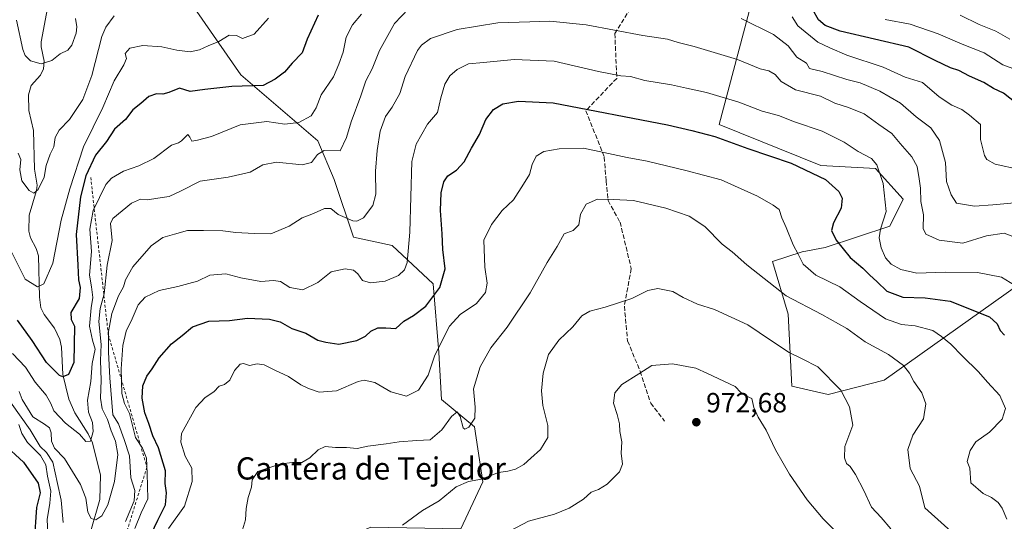
# Model space of a CAD drawing. Units: metres. Extents: x 655309 to 658776, y 4725549 to 4727940.
# Drawn here: x 656132 to 656486, y 4725783 to 4725964 of the extents above; entities that cross this region are included whole.
import ezdxf
from ezdxf.enums import TextEntityAlignment as Align

# ---------------------------------------------------------------- set-up
doc = ezdxf.new("R2010")
doc.units = ezdxf.units.M
doc.header["$MEASUREMENT"] = 0
doc.linetypes.add('DGN Style 2', pattern=[1.648017, 0.98881, -0.659207])
doc.linetypes.add('DGN Style 3', pattern=[2.307223, 1.648017, -0.659207])
for name, color, linetype, lineweight in [('Arbolado forestal CxS', 92, 'Continuous', 0), ('Corriente natural lineal', 142, 'Continuous', 13), ('Curva de nivel maestra', 30, 'Continuous', 30), ('Curva de nivel normal', 30, 'Continuous', 0), ('Escarpado lineal', 30, 'DGN Style 2', 0), ('Matorral CxS', 135, 'Continuous', 0), ('Punto de cota en terreno', 7, 'Continuous', 0), ('Rótulo de punto de cota en terreno', 7, 'Continuous', 0), ('Senda', 7, 'DGN Style 3', 0), ('Texto cartográfico', 7, 'Continuous', 0)]:
    doc.layers.add(name, color=color, linetype=linetype, lineweight=lineweight)
doc.styles.add('Style-Arial', font='txt')

# ---------------------------------------------------------------- blocks, each defined once
blk = doc.blocks.new('5PATER')
at = {"layer": 'Punto de cota en terreno', "linetype": 'Continuous', "lineweight": 0}
h = blk.add_hatch(color=51, dxfattribs=at)
edge = h.paths.add_edge_path()
edge.add_ellipse((0, 0), major_axis=(-0.11, -0.111), ratio=0.999422, start_angle=0, end_angle=360)

msp = doc.modelspace()

# ---------------------------------------------------------------- linework, layer by layer
at = {"layer": 'Arbolado forestal CxS', "color": 92, "linetype": 'Continuous', "lineweight": 0}
for points in [[(656121.7415, 4726005.9427, 904.7843), (656134.4665, 4726003.6295, 904.489), (656150.6615, 4726002.4723, 904.8169), (656184.5857, 4725988.2471, 908.8403), (656184.7705, 4725982.6813, 909.4858), (656211.5029, 4725944.0515, 922.2348), (656239.2247, 4725920.2785, 931.737), (656245.1653, 4725906.4109, 936.0153), (656252.0961, 4725885.6099, 940.8068), (656265.9572, 4725882.6379, 942.3467), (656280.8089, 4725868.7709, 947.8166), (656282.7885, 4725844.0073, 954.4145), (656283.7784, 4725827.1685, 955.9448), (656295.6591, 4725817.2635, 959.3103), (656298.6288, 4725797.4527, 964.8446), (656290.7073, 4725780.6141, 967.2595)], [(656184.5857, 4725988.2471, 908.8403), (656184.7705, 4725982.6813, 909.4858), (656211.5029, 4725944.0515, 922.2348), (656239.2247, 4725920.2785, 931.737), (656245.1653, 4725906.4109, 936.0153), (656252.0961, 4725885.6099, 940.8068), (656265.9572, 4725882.6379, 942.3467), (656280.8089, 4725868.7709, 947.8166), (656282.7885, 4725844.0073, 954.4145), (656283.7784, 4725827.1685, 955.9448), (656295.6591, 4725817.2635, 959.3103), (656298.6288, 4725797.4527, 964.8446), (656290.7073, 4725780.6141, 967.2595), (656258.3143, 4725781.1243, 963.7968), (656243.8759, 4725774.9807, 962.8075), (656237.7849, 4725765.9059, 962.4429), (656239.1548, 4725758.9389, 963.0791), (656257.6691, 4725730.7741, 967.7079)], [(656504.5727, 4725877.6833, 939.173), (656443.1855, 4725834.1005, 961.7706), (656423.0553, 4725828.9899, 965.6849), (656409.9853, 4725831.9639, 966.9385), (656408.6497, 4725857.8127, 961.168), (656402.9651, 4725876.8773, 957.467), (656413.6671, 4725880.3693, 954.1307), (656421.8843, 4725881.8811, 951.2967), (656445.1735, 4725889.5549, 944.4983), (656449.9767, 4725899.2275, 942.8392), (656440.1219, 4725910.3767, 944.5978), (656420.4137, 4725911.3617, 948.4468), (656383.781, 4725926.2199, 947.7957), (656397.6427, 4725978.7171, 929.0305)], [(656397.6427, 4725978.7171, 929.0305), (656383.781, 4725926.2199, 947.7957), (656420.4137, 4725911.3617, 948.4468), (656440.1219, 4725910.3767, 944.5978), (656449.9767, 4725899.2275, 942.8392), (656445.1735, 4725889.5549, 944.4983), (656421.8843, 4725881.8811, 951.2967), (656413.6671, 4725880.3693, 954.1307), (656402.9651, 4725876.8773, 957.467), (656408.6497, 4725857.8127, 961.168), (656409.9853, 4725831.9639, 966.9385), (656423.0553, 4725828.9899, 965.6849), (656443.1855, 4725834.1005, 961.7706), (656504.5727, 4725877.6833, 939.173)]]:
    msp.add_polyline3d(points, dxfattribs=at)
at = {"layer": 'Corriente natural lineal', "color": 142, "linetype": 'Continuous', "lineweight": 13}
msp.add_polyline3d([(656157.4676, 4725779.843, 935.8958), (656160.7913, 4725791.1062, 933.72), (656160.9285, 4725799.9385, 932.2031), (656158.0844, 4725811.5602, 930.1327), (656156.4968, 4725814.7902, 929.6688), (656151.7849, 4725822.3822, 927.7709), (656149.5911, 4725827.2448, 926.8178), (656147.3919, 4725836.1623, 924.4904), (656146.8694, 4725845.9459, 922.6537), (656146.358, 4725848.7341, 922.2922), (656144.4462, 4725852.7706, 921.705), (656140.6356, 4725857.792, 921.1187), (656139.4849, 4725860.201, 920.8304), (656138.9984, 4725863.9998, 920.2113), (656138.6628, 4725878.872, 917.9088), (656137.8313, 4725881.4783, 917.4901), (656135.7486, 4725885.3435, 917.0934), (656135.188, 4725887.7719, 916.8256), (656135.3053, 4725893.5176, 916.024), (656137.9468, 4725902.3471, 914.7073), (656138.1927, 4725904.2748, 914.5423), (656137.2055, 4725910.0559, 913.8699), (656136.8111, 4725923.9431, 912.1384), (656135.1925, 4725931.1538, 911.7161), (656135.0841, 4725936.8931, 911.3641), (656136.0024, 4725940.1692, 910.8076), (656139.3074, 4725943.8967, 910.076), (656140.415, 4725946.2065, 909.701), (656140.6506, 4725948.9128, 909.368), (656139.6285, 4725954.0789, 908.8556), (656139.6193, 4725955.8856, 908.5941), (656142.2385, 4725969.9993, 906.896)], dxfattribs=at)
at = {"layer": 'Curva de nivel maestra', "color": 30, "linetype": 'Continuous', "lineweight": 30, "flags": 128}
for points, elevation in [([(656490.78, 4725933.8801), (656486.11, 4725937.4601), (656482.61, 4725939.1401), (656479.08, 4725941.3201), (656473.94, 4725943.5101), (656470.02, 4725945.6201), (656467.05, 4725946.5901), (656461.5, 4725949.1701), (656452.09, 4725954.0301), (656427.36, 4725959.7201), (656421.89, 4725961.8601), (656419.52, 4725963.8001), (656417.51, 4725967.4401)], 925), ([(656239.34, 4725965.5201), (656235.44, 4725956.8501), (656233.65, 4725951.9201), (656230.04, 4725948.2601), (656227.25, 4725944.9801), (656223.91, 4725942.4401), (656219.58, 4725940.1901), (656208.25, 4725939.8901), (656198.49, 4725938.8101), (656193.21, 4725938.0401), (656189.39, 4725939.2701), (656185.53, 4725937.7001), (656183.42, 4725937.0401), (656181.14, 4725937.2501), (656178.38, 4725936.2401), (656175.5, 4725933.7101), (656172.57, 4725931.4501), (656169.99, 4725928.0101), (656166.07, 4725924.4801), (656163.17, 4725920.0101), (656159.23, 4725915.1401), (656155.67, 4725907.7001), (656153.77, 4725900.0801), (656152.15, 4725886.5001), (656152.79, 4725875.5301), (656153.01, 4725870.1801), (656153.67, 4725867.5201), (656153.26, 4725863.5201), (656150.3, 4725858.5201), (656150.46, 4725855.9301), (656151.66, 4725853.5201), (656151.36, 4725840.4601), (656149.44, 4725836.1201), (656147.41, 4725835.3101), (656146.17, 4725835.7201), (656141.55, 4725840.4901), (656136.4, 4725848.3401), (656131.04, 4725855.6501)], 925), ([(656178.17, 4725776.3701), (656181.62, 4725783.7301), (656184.36, 4725789.1501), (656184.77, 4725793.4901), (656184.32, 4725796.8401), (656184.34, 4725801.4901), (656181.84, 4725809.7401), (656179.83, 4725813.9901), (656178.41, 4725818.4701), (656176.94, 4725822.3401), (656175.92, 4725827.5801), (656176.19, 4725832.1101), (656177.66, 4725835.5801), (656179.63, 4725838.1801), (656182.08, 4725842.1801), (656186.6, 4725847.1801), (656190.34, 4725850.1301), (656194.05, 4725853.3001), (656199.93, 4725855.3701), (656207.4, 4725855.5901), (656213.89, 4725856.3901), (656221.85, 4725856.0601), (656225.64, 4725855.0801), (656229.84, 4725852.7601), (656234.95, 4725850.9901), (656239.2, 4725848.5201), (656242.14, 4725847.7601), (656246.81, 4725847.0801), (656253.27, 4725848.3901), (656256.4, 4725849.9601), (656258.37, 4725851.7201), (656260.84, 4725852.9001), (656263.78, 4725852.9801), (656267.33, 4725852.6501), (656270.23, 4725855.3801), (656273.69, 4725857.4201), (656278.08, 4725860.7401), (656283.15, 4725867.5201), (656285.06, 4725874.1801), (656284.25, 4725881.1801), (656283.98, 4725886.8501), (656283.41, 4725895.1801), (656283.68, 4725901.5201), (656284.59, 4725905.4901), (656286.05, 4725907.7101), (656289.16, 4725909.7401), (656291.91, 4725912.6901), (656294.6, 4725917.6201), (656297.41, 4725922.5101), (656299.72, 4725928.0201), (656302.49, 4725931.6201), (656305.86, 4725933.6101), (656311.45, 4725934.5401), (656323.96, 4725933.9201), (656365.16, 4725926.1001), (656373.93, 4725923.9701), (656382.2, 4725921.8601), (656394.15, 4725917.5201), (656409.64, 4725912.2401), (656422.06, 4725906.3401), (656426.88, 4725902.0401), (656428.08, 4725899.6101), (656427.67, 4725896.0601), (656424.91, 4725890.7201), (656424.2, 4725888.0201), (656425.9, 4725884.5001), (656430.95, 4725878.2201), (656435.5, 4725874.4401), (656437.88, 4725871.9801), (656440.64, 4725869.5501), (656444.15, 4725866.1801), (656449.96, 4725863.9501), (656457.92, 4725863.7801), (656466.9, 4725862.5001), (656481.13, 4725856.8801), (656483.85, 4725854.4301), (656485, 4725852.0301), (656486.49, 4725850.2801)], 950), ([(656125.88, 4725811.2701), (656133.23, 4725804.5301), (656138.52, 4725797.0601), (656139.26, 4725793.5601), (656137.9, 4725788.2001), (656137.14, 4725776.0301)], 950)]:
    msp.add_lwpolyline(points, dxfattribs=dict(at, elevation=elevation))
at = {"layer": 'Curva de nivel normal', "color": 30, "linetype": 'Continuous', "lineweight": 0, "flags": 128}
for points, elevation in [([(656254.96, 4725965.9101), (656251.74, 4725962.1001), (656249.4, 4725957.5801), (656248.34, 4725952.1801), (656246.8, 4725947.8501), (656244.88, 4725943.2701), (656240.47, 4725936.8701), (656238.67, 4725932.1801), (656236.89, 4725929.2901), (656232.41, 4725926.9301), (656227.4, 4725926.3301), (656220.83, 4725927.2701), (656211.22, 4725926.0401), (656200.91, 4725921.9001), (656195.91, 4725920.5401), (656193.85, 4725920.1801), (656193.13, 4725921.6301), (656192.43, 4725922.5601), (656190.13, 4725920.2501), (656189.04, 4725919.5901), (656186.51, 4725918.7601), (656180.13, 4725913.9601), (656174.78, 4725911.2801), (656169.24, 4725909.4001), (656164.93, 4725906.7801), (656162.86, 4725904.5401), (656158.35, 4725895.1401), (656157.17, 4725888.4401), (656157.77, 4725880.3701), (656157.03, 4725871.9401), (656157.68, 4725867.6701), (656158.16, 4725863.8501), (656157.56, 4725860.1801), (656157.04, 4725853.5201), (656158.08, 4725848.5201), (656159.07, 4725845.2501), (656157.97, 4725840.1001), (656157.46, 4725833.6401), (656156.34, 4725826.9001), (656156.68, 4725822.6201), (656158.05, 4725818.8401), (656158.31, 4725815.5701), (656157.4, 4725812.1801), (656155.68, 4725812.0301), (656153.43, 4725814.6501), (656148.37, 4725818.6401), (656144.14, 4725823.0701), (656143.13, 4725825.7301), (656141.42, 4725828.6901), (656137.49, 4725833.4201), (656133.99, 4725838.7201), (656129.25, 4725843.6701)], 930), ([(656271.84, 4725967.8301), (656266.82, 4725962.5601), (656261.48, 4725952.8501), (656258.79, 4725946.1801), (656256.53, 4725941.8301), (656254.76, 4725936.4401), (656251.22, 4725927.1601), (656249.62, 4725921.4301), (656247.3, 4725916.6901), (656241.5, 4725916.7501), (656239.1, 4725915.3601), (656236.9, 4725912.4201), (656233.63, 4725911.6701), (656224.36, 4725912.5801), (656219.44, 4725911.6901), (656214.91, 4725908.9901), (656207, 4725907.2001), (656196.92, 4725905.7201), (656190.02, 4725902.2901), (656185.68, 4725900.2801), (656181.6, 4725899.6901), (656177.85, 4725899.0401), (656175.33, 4725899.2401), (656172.18, 4725897.8101), (656165.46, 4725892.3301), (656164.57, 4725890.5001), (656165.18, 4725884.4001), (656163.37, 4725875.5201), (656162.26, 4725865.1801), (656160.91, 4725859.9301), (656160.43, 4725855.1801), (656161.2, 4725846.9301), (656161, 4725841.1801), (656161.22, 4725834.0401), (656160.94, 4725827.6201), (656161.58, 4725823.7301), (656163.44, 4725819.9401), (656164.77, 4725815.8701), (656166.39, 4725812.1801), (656167.2, 4725807.2901), (656166, 4725797.6301), (656163.66, 4725789.2001), (656161.5, 4725785.2201), (656159.35, 4725783.8601), (656157.64, 4725784.3101), (656156.44, 4725786.5601), (656155.72, 4725791.6101), (656153.81, 4725796.5501), (656148.03, 4725805.8801), (656144.45, 4725809.6301), (656143.29, 4725812.1701), (656143.19, 4725815.1901), (656142.58, 4725816.8901), (656140.84, 4725818.2801), (656136.62, 4725820.9401), (656132.76, 4725827.1901), (656131.72, 4725829.9701)], 935), ([(656221.45, 4725964.4501), (656216.35, 4725958.6501), (656212.12, 4725957.1601), (656209.98, 4725958.2501), (656207.35, 4725958.3701), (656203.58, 4725956.0001), (656199.76, 4725954.5401), (656196.65, 4725953.0901), (656193.25, 4725952.3201), (656188.52, 4725952.9101), (656183.06, 4725954.1801), (656176.16, 4725954.6201), (656171.52, 4725953.6601), (656169.88, 4725951.7401), (656170.3, 4725949.9101), (656169.43, 4725947.6401), (656165.88, 4725941.9001), (656161.87, 4725932.2401), (656154.91, 4725918.0901), (656149.88, 4725902.9401), (656146.75, 4725891.7601), (656143.8, 4725876.1801), (656140.6, 4725868.7501), (656138.24, 4725867.7501), (656133.88, 4725870.4801), (656127.91, 4725882.1901)], 920), ([(656151.98, 4725964.3801), (656152.49, 4725961.3001), (656152.26, 4725959.0501), (656150.61, 4725954.7001), (656149.19, 4725952.9401), (656146.5, 4725951.5601), (656143.39, 4725949.2301), (656139.58, 4725948.0201), (656135.81, 4725949.0701), (656133.86, 4725951.0301), (656133.04, 4725953.1601), (656130.78, 4725963.7201)], 910), ([(656165.94, 4725965.2401), (656162.91, 4725961.2301), (656161.44, 4725957.8501), (656157.85, 4725943.7801), (656154.65, 4725935.1301), (656149.84, 4725928.0201), (656146.07, 4725924.0801), (656144.68, 4725921.5201), (656144.21, 4725918.1801), (656142.82, 4725915.4301), (656141.39, 4725911.4501), (656140.73, 4725907.2401), (656138.49, 4725902.7101), (656136.98, 4725901.4801), (656135.24, 4725902.4201), (656132.6, 4725905.8501), (656131.96, 4725909.8501), (656132.34, 4725913.5001), (656131.32, 4725915.8001)], 915), ([(656169.96, 4725783.1801), (656173.04, 4725790.6201), (656173.38, 4725794.3401), (656171.89, 4725798.8801), (656171.44, 4725806.8201), (656169.49, 4725812.6901), (656167.44, 4725818.3401), (656165.36, 4725821.6301), (656164.36, 4725834.9601), (656163.89, 4725844.1601), (656163.89, 4725851.6301), (656165.08, 4725858.1001), (656167.45, 4725864.4301), (656169.26, 4725867.7401), (656169.95, 4725870.1801), (656172.61, 4725874.8501), (656179.22, 4725882.4701), (656183.48, 4725885.4301), (656187.62, 4725886.6701), (656192.28, 4725888.0001), (656198.06, 4725888.0001), (656204.97, 4725887.9101), (656209.66, 4725887.2601), (656216.32, 4725886.9201), (656222.27, 4725886.8401), (656228.95, 4725889.5801), (656233.58, 4725892.5501), (656237.68, 4725894.1301), (656241.7, 4725895.9701), (656243.95, 4725895.8801), (656246.52, 4725893.7901), (656251.81, 4725891.4301), (656253.26, 4725891.3201), (656255.65, 4725892.6001), (656259.03, 4725896.9501), (656260.14, 4725901.1201), (656260.02, 4725909.3301), (656260.55, 4725916.8301), (656261.73, 4725923.7901), (656263.62, 4725929.0001), (656266, 4725932.4001), (656268.77, 4725937.3401), (656270.7, 4725943.4001), (656275.15, 4725952.7801), (656276.54, 4725954.7901), (656279.8, 4725957.1601), (656289.46, 4725960.4001), (656304.11, 4725962.7201), (656315.53, 4725963.1001), (656322.76, 4725963.3901), (656335.91, 4725962.0601), (656356.25, 4725958.2601), (656365.18, 4725956.8901), (656368.97, 4725955.6801), (656374.72, 4725954.2301), (656390.38, 4725949.5501), (656398.59, 4725946.1901), (656401.62, 4725945.5201), (656403.94, 4725944.2001), (656406.06, 4725941.6701), (656411.23, 4725938.6201), (656420.27, 4725936.3601), (656425.47, 4725933.8601), (656430.4, 4725932.3401), (656435.97, 4725929.9601), (656441.28, 4725926.1101), (656446.01, 4725922.8901), (656448.92, 4725919.3601), (656453.19, 4725914.4601), (656455.11, 4725910.9901), (656455.77, 4725906.5501), (656456.28, 4725903.2701), (656456.36, 4725898.4501), (656457.31, 4725893.5801), (656457.2, 4725888.6901), (656458.25, 4725886.6401), (656463, 4725884.5401), (656471.48, 4725883.4701), (656479.99, 4725886.0201), (656486.41, 4725887.0101), (656491.7, 4725884.9601)], 940), ([(656491.4, 4725898.1201), (656482.37, 4725897.1801), (656475.75, 4725896.7501), (656469.29, 4725897.8501), (656467.29, 4725900.8101), (656465.6, 4725905.6501), (656465.23, 4725912.4401), (656463.17, 4725920.4101), (656460.03, 4725924.9701), (656454.69, 4725928.9601), (656449.1, 4725933.7901), (656441.59, 4725938.2201), (656434.53, 4725941.1901), (656429.74, 4725942.3301), (656420.92, 4725945.1901), (656416.34, 4725946.2801), (656415.26, 4725948.2001), (656411.77, 4725950.3701), (656408.61, 4725954.5401), (656403.36, 4725958.5601), (656391.65, 4725964.3201)], 935), ([(656491.94, 4725909.9201), (656483.15, 4725911.9101), (656480.18, 4725913.5401), (656479.3, 4725914.9401), (656477.83, 4725920.7501), (656477.87, 4725926.1401), (656473.87, 4725929.5401), (656471.1, 4725931.5401), (656467.55, 4725933.1001), (656463.03, 4725936.1701), (656457.05, 4725941.2901), (656450.72, 4725943.2401), (656442.82, 4725946.8401), (656429.75, 4725951.1401), (656423.6, 4725953.8201), (656419.32, 4725955.7801), (656412.05, 4725961.6701), (656410.06, 4725964.9501)], 930), ([(656493.1, 4725945.0501), (656485.91, 4725947.6401), (656479.25, 4725951.9801), (656471.25, 4725955.0401), (656462.64, 4725958.8401), (656452.61, 4725962.2801), (656443.49, 4725963.9201)], 920), ([(656488.39, 4725956.8901), (656483.39, 4725959.7901), (656477.36, 4725962.2301), (656470.55, 4725965.5601)], 915), ([(656173.33, 4725780.7101), (656175.67, 4725786.2801), (656178.04, 4725791.3601), (656177.75, 4725800.4901), (656177.5, 4725805.9601), (656176.15, 4725809.5501), (656173.54, 4725813.5001), (656171.46, 4725822.1101), (656169.6, 4725825.7201), (656168.62, 4725829.2701), (656168.44, 4725838.2201), (656169.05, 4725846.5901), (656170.2, 4725851.7601), (656172.38, 4725856.1801), (656174.57, 4725861.1801), (656177.09, 4725863.9801), (656182.08, 4725866.3601), (656188.8, 4725867.8501), (656192.81, 4725868.9601), (656195.88, 4725869.6901), (656200.36, 4725871.8501), (656206.06, 4725872.3401), (656211.46, 4725870.9401), (656218.77, 4725869.5801), (656223.25, 4725869.9501), (656225.82, 4725869.6101), (656229.19, 4725867.5001), (656233.8, 4725866.5801), (656239.27, 4725869.2201), (656244.01, 4725873.1001), (656249.06, 4725874.1601), (656252.07, 4725873.7501), (656253.65, 4725872.4101), (656255.37, 4725869.9801), (656258.19, 4725869.1601), (656263.45, 4725869.7201), (656268.24, 4725871.7701), (656270.44, 4725873.8001), (656271.42, 4725876.5201), (656272.38, 4725887.4101), (656273.12, 4725912.7801), (656274.66, 4725919.0901), (656278.74, 4725926.2801), (656282.3, 4725930.5201), (656283.56, 4725935.7301), (656284.92, 4725940.7201), (656286.72, 4725943.7301), (656289.44, 4725945.9501), (656293.5, 4725947.9801), (656298.91, 4725948.5401), (656309.92, 4725949.6001), (656324.38, 4725948.9901), (656340.32, 4725945.2501), (656348.36, 4725943.6301), (656351.87, 4725943.4801), (656357.05, 4725941.9901), (656366.57, 4725940.4001), (656372.06, 4725939.2201), (656379.24, 4725937.7301), (656390.85, 4725934.2401), (656399.26, 4725931.0201), (656405.08, 4725929.3901), (656410.87, 4725927.1201), (656420.86, 4725923.7101), (656428.75, 4725919.7701), (656433.84, 4725916.4401), (656438.58, 4725913.9301), (656440.58, 4725911.6101), (656442.85, 4725904.9601), (656443.91, 4725894.8501), (656441.88, 4725888.4601), (656441.37, 4725885.3101), (656442.06, 4725881.8001), (656443.69, 4725878.1801), (656445.72, 4725875.8501), (656449.2, 4725873.9001), (656454.92, 4725872.6201), (656465.19, 4725873.0001), (656476.8, 4725872.9001), (656485.4, 4725871.2101), (656491.7, 4725867.3101)], 945), ([(656185.46, 4725780.7001), (656191.24, 4725788.7201), (656194.04, 4725797.6001), (656193.83, 4725802.4401), (656191.41, 4725806.7301), (656189.86, 4725811.7601), (656190.09, 4725814.9201), (656195.28, 4725824.2801), (656198.64, 4725827.8501), (656201.73, 4725829.9501), (656203.67, 4725831.9801), (656205.58, 4725832.5601), (656207.49, 4725834.1201), (656209.23, 4725837.5401), (656211.26, 4725839.8601), (656212.48, 4725840.1401), (656214.67, 4725839.3401), (656217.41, 4725839.9801), (656219.91, 4725839.6701), (656223.78, 4725837.7501), (656228.69, 4725835.4701), (656233.06, 4725832.3801), (656235.84, 4725831.1301), (656239.68, 4725829.8001), (656245.98, 4725830.3001), (656253.76, 4725833.6301), (656255.92, 4725834.0601), (656259.71, 4725833.2701), (656265.56, 4725829.8801), (656271.14, 4725828.3601), (656275.48, 4725830.5001), (656279.03, 4725835.8501), (656281.38, 4725843.1201), (656286.7, 4725853.4901), (656290.5, 4725857.7601), (656296.32, 4725861.7601), (656299.59, 4725865.6601), (656300.17, 4725869.0401), (656299.32, 4725874.8001), (656299.04, 4725884.4701), (656301.8, 4725890.1801), (656305.57, 4725895.2301), (656309.73, 4725898.9801), (656313.32, 4725904.7101), (656315.48, 4725908.1401), (656316.41, 4725911.7201), (656317.82, 4725914.7701), (656320.66, 4725916.4701), (656326.14, 4725917.4501), (656334.86, 4725917.6301), (656342.25, 4725916.0401), (656350.6, 4725914.2201), (656357.79, 4725912.9801), (656371.73, 4725909.5401), (656384.45, 4725906.2201), (656397.58, 4725900.3001), (656403.27, 4725897.0601), (656405.42, 4725895.5101), (656406.28, 4725892.5501), (656407.94, 4725889.0301), (656410.44, 4725882.8801), (656412.23, 4725879.5201), (656414.04, 4725875.8701), (656418.63, 4725871.8601), (656427.17, 4725867.7001), (656434.5, 4725862.4401), (656443.69, 4725856.1601), (656449.47, 4725854.1701), (656454.38, 4725853.6801), (656460.67, 4725851.9501), (656463.83, 4725849.7901), (656467.16, 4725847.1001), (656471.44, 4725842.7101), (656477.17, 4725837.0901), (656480.42, 4725833.3901), (656484.88, 4725828.6001), (656486.87, 4725823.9301), (656485.63, 4725820.0501), (656481.09, 4725815.3801), (656476.15, 4725811.8501), (656474.22, 4725808.8201), (656473.13, 4725804.7801), (656473.99, 4725802.4201), (656474.4, 4725797.1101), (656478.88, 4725793.2601), (656481.9, 4725791.8001), (656484.23, 4725790.0301), (656485.68, 4725788.0601), (656487.41, 4725784.0001)], 955), ([(656212.1, 4725780.1801), (656213.24, 4725783.8501), (656213.39, 4725787.8501), (656214.1, 4725791.8501), (656215.31, 4725795.5201), (656215.64, 4725798.1801), (656217.66, 4725801.2401), (656221.59, 4725802.4801), (656225.93, 4725803.9301), (656230.16, 4725804.4501), (656233.5, 4725804.4201), (656236.39, 4725806.1301), (656239.37, 4725808.9701), (656241.91, 4725810.1501), (656245.58, 4725809.8501), (656249.58, 4725809.8901), (656253.36, 4725809.5301), (656257.24, 4725810.3801), (656263.86, 4725811.1401), (656268.55, 4725811.9401), (656274.94, 4725812.3301), (656279.65, 4725812.5901), (656283.87, 4725816.1701), (656287.34, 4725821.0601), (656289.42, 4725822.6701), (656290.55, 4725821.0601), (656291.6, 4725816.9901), (656292.17, 4725816.4901), (656293.65, 4725817.1801), (656295.76, 4725820.4201), (656295.86, 4725824.4301), (656295.24, 4725830.9901), (656297.65, 4725838.9201), (656301.5, 4725845.7501), (656307.48, 4725853.1801), (656315.74, 4725865.5201), (656321.88, 4725876.5201), (656325.44, 4725882.1801), (656327.9, 4725886.8001), (656331.24, 4725887.9701), (656333.22, 4725890.0401), (656333.82, 4725893.8301), (656335.89, 4725897.4901), (656339.91, 4725899.2601), (656345.58, 4725899.2001), (656352.91, 4725898.7401), (656364.58, 4725896.0201), (656373.01, 4725893.1701), (656378.64, 4725889.4601), (656384.8, 4725883.0701), (656388.4, 4725880.3401), (656393.68, 4725875.6101), (656407.91, 4725864.5101), (656420.8, 4725857.7401), (656429.72, 4725852.6601), (656436.38, 4725847.8801), (656444.78, 4725843.2801), (656450.16, 4725839.3201), (656452.32, 4725836.6301), (656453.83, 4725833.5901), (656456.73, 4725829.5401), (656458.25, 4725825.5301), (656457.32, 4725820.2001), (656453.52, 4725814.2301), (656451.69, 4725809.0701), (656452.58, 4725802.3301), (656455.94, 4725795.9001), (656457.85, 4725788.1201), (656471.97, 4725775.3401)], 960), ([(656269.77, 4725781.8501), (656276.9, 4725787.1201), (656282.99, 4725790.6401), (656289.09, 4725795.6501), (656293.5, 4725797.5501), (656298.17, 4725798.4201), (656304.36, 4725800.8401), (656307.66, 4725801.3301), (656310.43, 4725802.0301), (656313.38, 4725803.7001), (656315.91, 4725806.0001), (656319.43, 4725809.1501), (656322.11, 4725813.4901), (656322.07, 4725817.7701), (656320.31, 4725825.0001), (656319.8, 4725830.2801), (656320.38, 4725836.5601), (656322.31, 4725843.3901), (656325.99, 4725848.5601), (656331.06, 4725853.2601), (656334.34, 4725857.2901), (656337.18, 4725858.9701), (656342.74, 4725860.3501), (656352.28, 4725863.5601), (656358.14, 4725866.4001), (656361.69, 4725867.0601), (656367.08, 4725866.0501), (656370.82, 4725863.8601), (656375.91, 4725861.4201), (656382.08, 4725859.5701), (656394.05, 4725853.9901), (656402.21, 4725848.4501), (656408.99, 4725844.1001), (656413.7, 4725841.7801), (656419.28, 4725838.8401), (656427.55, 4725830.4801), (656430.66, 4725824.5501), (656431.94, 4725817.8501), (656429.01, 4725810.1801), (656428.88, 4725806.1801), (656429.6, 4725804.0801), (656430.99, 4725802.9501), (656432.88, 4725800.1601), (656435.84, 4725794.3301), (656438.6, 4725788.4201), (656442.16, 4725784.6501), (656445.63, 4725780.5701)], 965), ([(656308.45, 4725779.8301), (656315.13, 4725783.3001), (656324.44, 4725785.8201), (656329.8, 4725788.0001), (656334.88, 4725791.2701), (656337.7, 4725793.7601), (656340.28, 4725794.7301), (656343.38, 4725796.6401), (656347.85, 4725801.1101), (656348.93, 4725803.9001), (656348.48, 4725807.7801), (656348.7, 4725811.8601), (656347.95, 4725815.6301), (656347.83, 4725818.4301), (656347.09, 4725821.7601), (656345.66, 4725825.8101), (656346.18, 4725829.5801), (656348.67, 4725832.5701), (656354.8, 4725836.3601), (656359.48, 4725839.3801), (656366.97, 4725839.9301), (656375.34, 4725838.4001), (656379.58, 4725836.5301), (656389.5, 4725831.8601), (656391.63, 4725829.6601), (656393.63, 4725828.3301), (656395.5, 4725827.4801), (656396.21, 4725824.3001), (656397.81, 4725820.7201), (656400.68, 4725816.1001), (656404.01, 4725809.0001), (656406.85, 4725804.2601), (656409.09, 4725800.2401), (656415.48, 4725791.0401), (656421.17, 4725784.1101), (656425.6, 4725779.8801)], 970), ([(656128.62, 4725826.2101), (656135.65, 4725816.2501), (656139.24, 4725810.2401), (656141.57, 4725808.0601), (656143.77, 4725804.5801), (656145.53, 4725796.8501), (656146.85, 4725790.8501), (656147.52, 4725782.8501)], 940), ([(656131.57, 4725818.1801), (656132.62, 4725814.8801), (656134.65, 4725811.5901), (656139.31, 4725806.9201), (656141.31, 4725803.6201), (656141.92, 4725799.5401), (656143.09, 4725794.1301), (656142.75, 4725789.7601), (656141.72, 4725783.9001), (656142.23, 4725773.4501)], 945)]:
    msp.add_lwpolyline(points, dxfattribs=dict(at, elevation=elevation))
at = {"layer": 'Escarpado lineal', "color": 30, "linetype": 'DGN Style 2', "lineweight": 0}
msp.add_polyline3d([(656157.4504, 4725907.1355, 924.3381), (656163.7852, 4725850.5547, 938.9042), (656177.6783, 4725802.7845, 942.9239), (656163.8594, 4725758.5066, 943.033)], dxfattribs=at)
at = {"layer": 'Matorral CxS', "color": 135, "linetype": 'Continuous', "lineweight": 0}
for points in [[(656184.5857, 4725988.2471, 908.8403), (656184.7705, 4725982.6813, 909.4858), (656211.5029, 4725944.0515, 922.2348), (656239.2247, 4725920.2785, 931.737), (656245.1653, 4725906.4109, 936.0153), (656252.0961, 4725885.6099, 940.8068), (656265.9572, 4725882.6379, 942.3467), (656280.8089, 4725868.7709, 947.8166), (656282.7885, 4725844.0073, 954.4145), (656283.7784, 4725827.1685, 955.9448), (656295.6591, 4725817.2635, 959.3103), (656298.6288, 4725797.4527, 964.8446), (656290.7073, 4725780.6141, 967.2595), (656258.3143, 4725781.1243, 963.7968), (656243.8759, 4725774.9807, 962.8075), (656237.7849, 4725765.9059, 962.4429), (656239.1548, 4725758.9389, 963.0791), (656257.6691, 4725730.7741, 967.7079)], [(656290.7073, 4725780.6141, 967.2595), (656298.6288, 4725797.4527, 964.8446), (656295.6591, 4725817.2635, 959.3103), (656283.7784, 4725827.1685, 955.9448), (656282.7885, 4725844.0073, 954.4145), (656280.8089, 4725868.7709, 947.8166), (656265.9572, 4725882.6379, 942.3467), (656252.0961, 4725885.6099, 940.8068), (656245.1653, 4725906.4109, 936.0153), (656239.2247, 4725920.2785, 931.737), (656211.5029, 4725944.0515, 922.2348), (656184.7705, 4725982.6813, 909.4858)], [(656397.6427, 4725978.7171, 929.0305), (656383.781, 4725926.2199, 947.7957), (656420.4137, 4725911.3617, 948.4468), (656440.1219, 4725910.3767, 944.5978), (656449.9767, 4725899.2275, 942.8392), (656445.1735, 4725889.5549, 944.4983), (656421.8843, 4725881.8811, 951.2967), (656413.6671, 4725880.3693, 954.1307), (656402.9651, 4725876.8773, 957.467), (656408.6497, 4725857.8127, 961.168), (656409.9853, 4725831.9639, 966.9385), (656423.0553, 4725828.9899, 965.6849), (656443.1855, 4725834.1005, 961.7706), (656504.5727, 4725877.6833, 939.173)], [(656397.6427, 4725978.7171, 929.0305), (656383.781, 4725926.2199, 947.7957), (656420.4137, 4725911.3617, 948.4468), (656440.1219, 4725910.3767, 944.5978), (656449.9767, 4725899.2275, 942.8392), (656445.1735, 4725889.5549, 944.4983), (656421.8843, 4725881.8811, 951.2967), (656413.6671, 4725880.3693, 954.1307), (656402.9651, 4725876.8773, 957.467), (656408.6497, 4725857.8127, 961.168), (656409.9853, 4725831.9639, 966.9385), (656423.0553, 4725828.9899, 965.6849), (656443.1855, 4725834.1005, 961.7706), (656504.5727, 4725877.6833, 939.173)]]:
    msp.add_polyline3d(points, dxfattribs=at)
at = {"layer": 'Senda', "color": 7, "linetype": 'DGN Style 3', "lineweight": 0}
msp.add_polyline3d([(656356.8101, 4725975.8801, 936.0647), (656346.2001, 4725958.9401, 940.415), (656346.9001, 4725942.7801, 945.4383), (656335.7701, 4725931.1301, 950.4371), (656342.4001, 4725914.4301, 955.8193), (656343.0301, 4725905.8701, 958.3025), (656343.7601, 4725898.7601, 960.5105), (656348.0601, 4725891.0201, 962.3457), (656352.1301, 4725874.2601, 963.8231), (656349.6301, 4725860.7501, 965.7966), (656350.7901, 4725848.2101, 967.9662), (656355.3101, 4725837.3001, 970.0323), (656359.1101, 4725825.8501, 971.6054), (656364.1301, 4725819.3101, 974.0823)], dxfattribs=at)

# ---------------------------------------------------------------- block references
at = {"layer": 'Punto de cota en terreno', "color": 7, "linetype": 'Continuous', "lineweight": 0, "xscale": 10, "yscale": 10, "zscale": 10}
msp.add_blockref('5PATER', (656375.54, 4725818.96, 972.68), dxfattribs=at)

# ---------------------------------------------------------------- texts
at = {"layer": 'Rótulo de punto de cota en terreno', "color": 7, "linetype": 'Continuous', "lineweight": 0, "style": 'Style-Arial'}
msp.add_text('972,68', height=7, dxfattribs=at).set_placement((656379.0678, 4725822.4878))
at = {"layer": 'Texto cartográfico', "color": 7, "linetype": 'Continuous', "lineweight": 0, "style": 'Style-Arial'}
msp.add_text('Cantera de Tejedor', height=8, dxfattribs=at).set_placement((656258.3576, 4725802.3102), align=Align.MIDDLE_CENTER)

doc.saveas('drawing.dxf')
